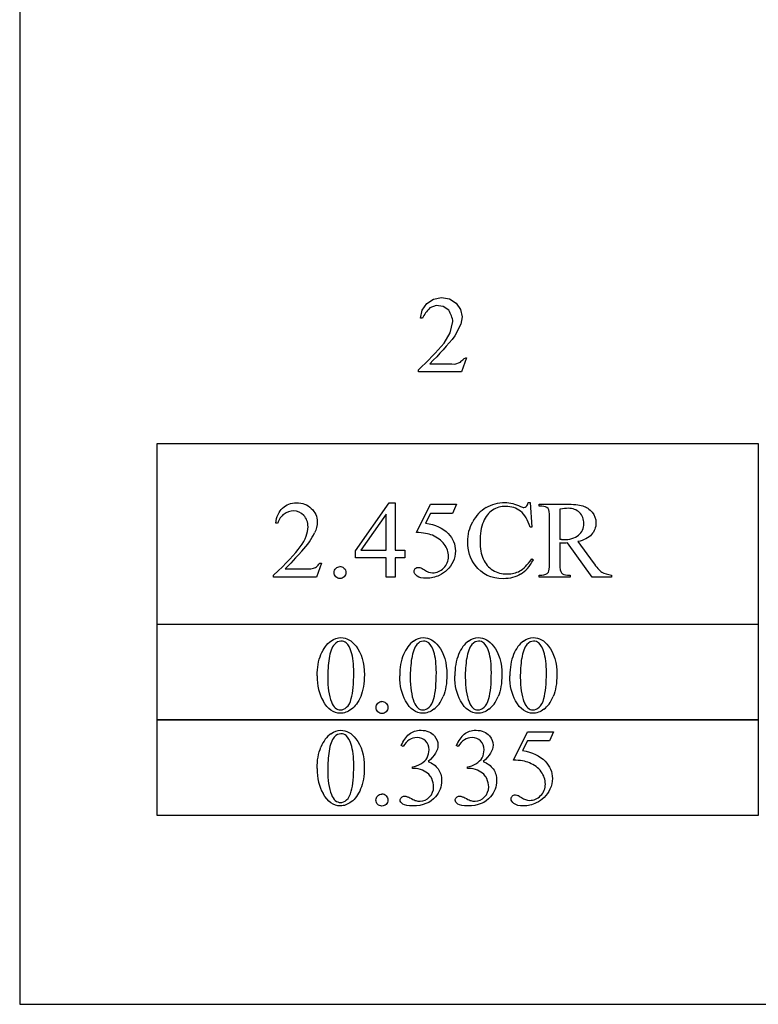
# Model space of a CAD drawing. Units: inches. Extents: x 0.12 to 6.75, y -1.92 to 4.22.
# Drawn here: x 0.21 to 1.34, y 0.63 to 2.13 of the extents above; entities that cross this region are included whole.
import ezdxf

# ---------------------------------------------------------------- set-up
doc = ezdxf.new("R2010")
doc.units = ezdxf.units.IN
doc.header["$MEASUREMENT"] = 0
doc.layers.add('MMCR-178 v1_0', color=7, linetype='Continuous')

msp = doc.modelspace()

# ---------------------------------------------------------------- linework, layer by layer
at = {"layer": 'MMCR-178 v1_0'}
for p, q in [((0.2129, 3.3354), (0.213, 0.6251)), ((0.8336, 1.6941), (0.8439, 1.7009)), ((0.8439, 1.7009), (0.856, 1.7032)), ((0.856, 1.7032), (0.8682, 1.7012)), ((0.8682, 1.7012), (0.8786, 1.6946)), ((0.8243, 1.6719), (0.8267, 1.6839)), ((0.8267, 1.6839), (0.8336, 1.6941)), ((0.835, 1.6836), (0.8334, 1.6816)), ((0.8367, 1.6856), (0.835, 1.6836)), ((0.8385, 1.6875), (0.8367, 1.6856)), ((0.8482, 1.691), (0.8385, 1.6875)), ((0.8585, 1.6897), (0.8482, 1.691)), ((0.8671, 1.6839), (0.8585, 1.6897)), ((0.8684, 1.6817), (0.8671, 1.6839)), ((0.8786, 1.6946), (0.8853, 1.6851)), ((0.8853, 1.6851), (0.8878, 1.6739)), ((0.8273, 1.6719), (0.8243, 1.6719)), ((0.8283, 1.6738), (0.8273, 1.6719)), ((0.8294, 1.6758), (0.8283, 1.6738)), ((0.8306, 1.6777), (0.8294, 1.6758)), ((0.832, 1.6797), (0.8306, 1.6777)), ((0.8334, 1.6816), (0.832, 1.6797)), ((0.8695, 1.6796), (0.8684, 1.6817)), ((0.8705, 1.6774), (0.8695, 1.6796)), ((0.8714, 1.6752), (0.8705, 1.6774)), ((0.8721, 1.673), (0.8714, 1.6752)), ((0.8727, 1.6709), (0.8721, 1.673)), ((0.8732, 1.6687), (0.8727, 1.6709)), ((0.8736, 1.6665), (0.8732, 1.6687)), ((0.8878, 1.6739), (0.8858, 1.6625)), ((0.8695, 1.6492), (0.8736, 1.6665)), ((0.8858, 1.6625), (0.8766, 1.6447)), ((0.8604, 1.6338), (0.8695, 1.6492)), ((0.8723, 1.6394), (0.8678, 1.6341)), ((0.8766, 1.6447), (0.8723, 1.6394)), ((0.8465, 1.6185), (0.8512, 1.6236)), ((0.8512, 1.6236), (0.8559, 1.6287)), ((0.8586, 1.6235), (0.8537, 1.6181)), ((0.8559, 1.6287), (0.8604, 1.6338)), ((0.8632, 1.6288), (0.8586, 1.6235)), ((0.8678, 1.6341), (0.8632, 1.6288)), ((0.8316, 1.6031), (0.8366, 1.6082)), ((0.8366, 1.6082), (0.8416, 1.6134)), ((0.8437, 1.6075), (0.8386, 1.6022)), ((0.8416, 1.6134), (0.8465, 1.6185)), ((0.8488, 1.6128), (0.8437, 1.6075)), ((0.8537, 1.6181), (0.8488, 1.6128)), ((0.8862, 1.606), (0.8874, 1.6072)), ((0.8944, 1.6112), (0.8867, 1.5898)), ((0.8874, 1.6072), (0.8886, 1.6082)), ((0.8886, 1.6082), (0.8897, 1.6092)), ((0.8897, 1.6092), (0.8909, 1.61)), ((0.8909, 1.61), (0.8921, 1.6107)), ((0.8921, 1.6107), (0.8933, 1.6111)), ((0.8933, 1.6111), (0.8944, 1.6112)), ((0.8211, 1.5929), (0.8264, 1.598)), ((0.8211, 1.5898), (0.8211, 1.5929)), ((0.8264, 1.598), (0.8316, 1.6031)), ((0.8386, 1.6022), (0.8433, 1.6022)), ((0.8433, 1.6022), (0.8481, 1.6022)), ((0.8481, 1.6022), (0.8528, 1.6022)), ((0.8528, 1.6022), (0.8576, 1.6022)), ((0.8576, 1.6022), (0.8623, 1.6022)), ((0.8623, 1.6022), (0.8671, 1.6021)), ((0.8671, 1.6021), (0.8718, 1.6019)), ((0.8718, 1.6019), (0.8766, 1.6016)), ((0.8766, 1.6016), (0.885, 1.6048)), ((0.885, 1.6048), (0.8862, 1.606)), ((0.8867, 1.5898), (0.8211, 1.5898)), ((0.4227, 1.2042), (0.4227, 1.4805)), ((0.4227, 1.4805), (1.3393, 1.4805)), ((1.3393, 1.4805), (1.3393, 1.446)), ((1.3393, 1.446), (1.3393, 1.4114)), ((1.3393, 1.4114), (1.3393, 1.3769)), ((0.725, 1.3166), (0.7765, 1.3902)), ((0.7765, 1.3902), (0.7855, 1.3902)), ((0.7855, 1.3902), (0.7855, 1.3178)), ((0.818, 1.3448), (0.8393, 1.3879)), ((0.8393, 1.3879), (0.8791, 1.3879)), ((0.8791, 1.3879), (0.8727, 1.374)), ((0.9883, 1.3905), (0.9912, 1.3905)), ((0.9912, 1.3905), (0.9937, 1.3527)), ((1.005, 1.3849), (1.005, 1.3879)), ((1.005, 1.3879), (1.0455, 1.3879)), ((1.0092, 1.3849), (1.005, 1.3849)), ((0.772, 1.3729), (0.733, 1.3178)), ((0.772, 1.3178), (0.772, 1.3729)), ((0.8393, 1.374), (0.832, 1.3591)), ((0.8727, 1.374), (0.8393, 1.374)), ((1.021, 1.2965), (1.021, 1.3683)), ((1.0366, 1.3802), (1.0366, 1.3339)), ((1.3393, 1.3769), (1.3393, 1.3423)), ((0.6063, 1.3588), (0.6033, 1.3588)), ((0.9937, 1.3527), (0.9912, 1.3527)), ((1.3393, 1.3423), (1.3393, 1.3078)), ((1.0366, 1.3288), (1.0366, 1.2965)), ((1.0858, 1.2768), (1.0482, 1.3288)), ((1.0643, 1.3309), (1.0872, 1.299)), ((0.725, 1.3062), (0.725, 1.3166)), ((0.733, 1.3178), (0.772, 1.3178)), ((0.7855, 1.3178), (0.8004, 1.3178)), ((0.8004, 1.3178), (0.8004, 1.3062)), ((1.3393, 1.3078), (1.3393, 1.2732)), ((0.6734, 1.2982), (0.6657, 1.2768)), ((0.6704, 1.2982), (0.6734, 1.2982)), ((0.772, 1.3062), (0.725, 1.3062)), ((0.772, 1.2768), (0.772, 1.3062)), ((0.8004, 1.3062), (0.7855, 1.3062)), ((0.7855, 1.3062), (0.7855, 1.2768)), ((0.9937, 1.3045), (0.9963, 1.3029)), ((0.6001, 1.2768), (0.6001, 1.2799)), ((0.6657, 1.2768), (0.6001, 1.2768)), ((0.6176, 1.2892), (0.6466, 1.2892)), ((0.7855, 1.2768), (0.772, 1.2768)), ((1.005, 1.2799), (1.0092, 1.2799)), ((1.005, 1.2768), (1.005, 1.2799)), ((1.0526, 1.2768), (1.005, 1.2768)), ((1.0482, 1.2799), (1.0526, 1.2799)), ((1.0526, 1.2799), (1.0526, 1.2768)), ((1.1155, 1.2768), (1.0858, 1.2768)), ((1.1155, 1.2799), (1.1155, 1.2768)), ((1.3393, 1.2732), (1.3393, 1.2387)), ((1.3393, 1.2387), (1.3393, 1.2042)), ((0.4227, 1.2051), (1.3393, 1.2051)), ((0.4227, 1.0587), (0.4227, 1.2051)), ((1.3393, 1.2042), (0.4227, 1.2042)), ((1.3393, 1.2051), (1.3393, 1.1868)), ((1.3393, 1.1868), (1.3393, 1.1685)), ((1.3393, 1.1685), (1.3393, 1.1502)), ((1.3393, 1.1502), (1.3393, 1.1319)), ((1.3393, 1.1319), (1.3393, 1.1136)), ((1.3393, 1.1136), (1.3393, 1.0953)), ((1.3393, 1.0953), (1.3393, 1.077)), ((1.3393, 1.077), (1.3393, 1.0587)), ((0.4227, 0.9132), (0.4227, 1.0596)), ((0.4227, 1.0596), (0.5372, 1.0596)), ((1.3393, 1.0587), (0.4227, 1.0587)), ((0.5372, 1.0596), (0.6518, 1.0596)), ((0.6518, 1.0596), (0.7664, 1.0596)), ((0.7664, 1.0596), (0.881, 1.0596)), ((0.881, 1.0596), (0.9955, 1.0596)), ((0.9955, 1.0596), (1.1101, 1.0596)), ((1.1101, 1.0596), (1.2247, 1.0596)), ((1.2247, 1.0596), (1.3393, 1.0596)), ((1.3393, 1.0596), (1.3393, 1.0413)), ((0.9659, 0.9976), (0.9872, 1.0408)), ((0.9872, 1.0408), (1.027, 1.0408)), ((1.027, 1.0408), (1.0206, 1.0269)), ((1.3393, 1.0413), (1.3393, 1.023)), ((0.9872, 1.0269), (0.9799, 1.012)), ((1.0206, 1.0269), (0.9872, 1.0269)), ((1.3393, 1.023), (1.3393, 1.0047)), ((0.7975, 1.0184), (0.7948, 1.0197)), ((0.8815, 1.0184), (0.8787, 1.0197)), ((1.3393, 1.0047), (1.3393, 0.9864)), ((0.8118, 0.9849), (0.8118, 0.9873)), ((0.8144, 0.9849), (0.8118, 0.9849)), ((0.8957, 0.9849), (0.8957, 0.9873)), ((0.8983, 0.9849), (0.8957, 0.9849)), ((1.3393, 0.9864), (1.3393, 0.9681)), ((1.3393, 0.9681), (1.3393, 0.9498)), ((1.3393, 0.9498), (1.3393, 0.9315)), ((1.3393, 0.9315), (1.3393, 0.9132)), ((1.3393, 0.9132), (0.4227, 0.9132)), ((0.213, 0.6251), (5.2998, 0.6251))]:
    msp.add_line(p, q, dxfattribs=at)
for centre, major_axis, ratio, start_param, end_param in [((21.7369, -21.9031), (-20.8213, 23.2796), 0.040957, 6.274902, 6.298115), ((-0.3432, 3.2487), (1.3273, -1.8655), 0.06135, 0.011543, 0.054526), ((14.0855, -16.3535), (13.4698, -17.7262), 0.032338, 3.14109, 3.163549), ((-1.6741, -7.9586), (-2.6916, -9.3406), 0.014497, 3.091328, 3.132591), ((-19.8875, -2.9006), (20.5543, 4.2727), 0.041397, 6.225704, 6.252787), ((-12.0927, -4.8808), (12.9459, 6.2122), 0.031664, 0.028436, 0.060074), ((-50.2338, -27.3995), (50.8817, 28.7454), 0.011547, 6.232836, 6.258781), ((1.0117, 1.3311), (0.0308, 0.0023), 0.054096, 0.454711, 0.624447), ((-0.9132, -2.2168), (1.6184, 3.5087), 0.046459, 6.265653, 6.304611), ((8.4221, 42.7425), (-7.4566, -41.4586), 0.016566, 0.013615, 0.034612), ((-17.9038, 55.1594), (-18.8728, 53.8819), 0.026093, 3.14733, 3.164506), ((-1.0007, 9.4681), (2.0188, -8.1845), 0.013104, 0.011809, 0.053074), ((-6.1311, 25.378), (7.2384, -24.0951), 0.014064, 6.242124, 6.26687), ((-2.2486, 1.65), (2.91, -0.359), 0.012307, 6.183747, 6.244062), ((-3.9044, 6.9048), (4.9219, -5.6223), 0.035139, 6.252433, 6.29283), ((13.7002, -22.7516), (-12.8832, 23.9328), 0.035152, 0.004297, 0.028488), ((27.7253, -48.653), (-26.8244, 49.8343), 0.02436, 0.002978, 0.019742), ((27.8092, -48.653), (-26.8244, 49.8343), 0.02436, 0.002978, 0.019742), ((55.3146, -49.0904), (54.5065, -50.2647), 0.025994, 3.151054, 3.165559), ((29.2517, -24.9921), (28.3596, -26.1664), 0.036034, 3.154722, 3.174828), ((29.3356, -24.9921), (28.3596, -26.1664), 0.036034, 3.154722, 3.174828), ((5.7159, 2.1021), (5.0297, 1.0142), 0.186307, 3.07495, 3.104043), ((5.8417, 2.1021), (5.0297, 1.0142), 0.186307, 3.07495, 3.104043), ((5.9256, 2.1021), (5.0297, 1.0142), 0.186307, 3.07495, 3.104043), ((6.0095, 2.1021), (5.0297, 1.0142), 0.186307, 3.07495, 3.104043), ((69.377, 50.8784), (68.6979, 49.7962), 0.026383, 3.122471, 3.138595), ((132.5977, 197.7693), (-131.7693, -196.7018), 0.011646, 6.265802, 6.275065), ((132.6817, 197.7693), (-131.7693, -196.7018), 0.011646, 6.265802, 6.275065), ((132.7655, 197.7693), (-131.7693, -196.7018), 0.011646, 6.265802, 6.275065), ((-5.7741, 16.2349), (6.4824, -15.1586), 0.027055, 0.008147, 0.034754), ((-4.3604, -10.0279), (5.1296, 11.1139), 0.026102, 6.273341, 6.295232), ((-11.2901, 30.3722), (-12.1294, 29.3), 0.028934, 3.148136, 3.170636), ((-11.2062, 30.3722), (-12.1294, 29.3), 0.028934, 3.148136, 3.170636), ((-11.1223, 30.3722), (-12.1294, 29.3), 0.028934, 3.148136, 3.170636), ((10.4216, -17.0782), (-9.7306, 18.1182), 0.040389, 0.004972, 0.032788), ((13.4334, -24.6277), (-12.5364, 25.6688), 0.032245, 0.008078, 0.028049), ((0.8522, 4.2236), (-0.0443, -3.2365), 0.09232, 0.012987, 0.056259), ((-5.1377, 3.608), (5.9728, -2.6052), 0.05452, 6.243815, 6.278365), ((-3.9843, 3.1373), (4.9032, -2.1345), 0.060151, 6.239687, 6.277836), ((100.1937, 73.0975), (99.5146, 72.1566), 0.021917, 3.125703, 3.139099), ((132.4718, 197.628), (-131.7693, -196.7018), 0.011646, 6.265802, 6.275065), ((0.3237, -1.8078), (-0.5084, -2.7864), 0.051811, 3.068389, 3.108273), ((0.4076, -1.8078), (-0.5084, -2.7864), 0.051811, 3.068389, 3.108273), ((-0.8492, -2.5639), (1.6184, 3.5087), 0.046459, 6.265653, 6.304611), ((-0.409, 1.78), (1.2271, -0.8442), 0.012658, 6.177852, 6.248217), ((-0.3251, 1.78), (1.2271, -0.8442), 0.012658, 6.177852, 6.248217)]:
    msp.add_ellipse(centre, major_axis=major_axis, ratio=ratio, start_param=start_param, end_param=end_param, dxfattribs=at)
for points, knots in [([(0.6033, 1.3588), (0.6047, 1.369), (0.6082, 1.3767), (0.6195, 1.3875), (0.6265, 1.3902), (0.635, 1.3902), (0.644, 1.3902), (0.6516, 1.3873), (0.6576, 1.3815)], [7, 7, 7, 7, 8, 8, 9, 9, 9, 10, 10, 10, 10]), ([(0.9912, 1.3527), (0.9878, 1.364), (0.983, 1.3721), (0.9704, 1.3821), (0.9629, 1.3846), (0.9541, 1.3846), (0.9467, 1.3846), (0.94, 1.3827), (0.9281, 1.3752), (0.9235, 1.3693), (0.92, 1.3611)], [0, 0, 0, 0, 1, 1, 2, 2, 2, 3, 3, 4, 4, 4, 4]), ([(0.9242, 1.3828), (0.9329, 1.3879), (0.9425, 1.3905), (0.9528, 1.3905), (0.9608, 1.3905), (0.9687, 1.3885), (0.9765, 1.3846)], [17, 17, 17, 17, 18, 18, 18, 19, 19, 19, 19]), ([(0.9765, 1.3846), (0.9788, 1.3834), (0.9805, 1.3828), (0.9815, 1.3828), (0.9829, 1.3828), (0.9842, 1.3833), (0.9853, 1.3843)], [19, 19, 19, 19, 20, 20, 20, 21, 21, 21, 21]), ([(1.0716, 1.3854), (1.0771, 1.3836), (1.0819, 1.3805), (1.0897, 1.3712), (1.0917, 1.3657), (1.0917, 1.3593), (1.0917, 1.3525), (1.0894, 1.3466), (1.085, 1.3416)], [20, 20, 20, 20, 21, 21, 22, 22, 22, 23, 23, 23, 23]), ([(0.6462, 1.3709), (0.6418, 1.3754), (0.6367, 1.3777), (0.6307, 1.3777), (0.6252, 1.3777), (0.6203, 1.3761), (0.616, 1.3729)], [3, 3, 3, 3, 4, 4, 4, 5, 5, 5, 5]), ([(0.6408, 1.323), (0.6487, 1.3341), (0.6526, 1.3443), (0.6526, 1.3535), (0.6526, 1.3606), (0.6505, 1.3664), (0.6462, 1.3709)], [1, 1, 1, 1, 2, 2, 2, 3, 3, 3, 3]), ([(0.6576, 1.3815), (0.6636, 1.3758), (0.6666, 1.3689), (0.6666, 1.3611), (0.6666, 1.3554), (0.6653, 1.3498), (0.6627, 1.3442)], [10, 10, 10, 10, 11, 11, 11, 12, 12, 12, 12]), ([(1.0667, 1.3752), (1.0624, 1.3795), (1.0566, 1.3817), (1.0495, 1.3817), (1.0463, 1.3817), (1.042, 1.3812), (1.0366, 1.3802)], [5, 5, 5, 5, 6, 6, 6, 7, 7, 7, 7]), ([(1.0652, 1.3407), (1.0705, 1.3453), (1.0732, 1.3512), (1.0732, 1.3583), (1.0732, 1.3652), (1.0711, 1.3709), (1.0667, 1.3752)], [3, 3, 3, 3, 4, 4, 4, 5, 5, 5, 5]), ([(0.9075, 1.2948), (0.9, 1.3049), (0.8962, 1.3169), (0.8962, 1.3307), (0.8962, 1.3417), (0.8987, 1.3519), (0.9037, 1.3612)], [14, 14, 14, 14, 15, 15, 15, 16, 16, 16, 16]), ([(0.92, 1.3611), (0.9166, 1.3529), (0.9149, 1.3427), (0.9149, 1.3305), (0.9149, 1.3204), (0.9165, 1.3117), (0.9198, 1.3044)], [4, 4, 4, 4, 5, 5, 5, 6, 6, 6, 6]), ([(0.8664, 1.343), (0.8737, 1.3355), (0.8773, 1.3268), (0.8773, 1.3167), (0.8773, 1.3109), (0.8761, 1.3055), (0.8714, 1.2955), (0.8684, 1.2913), (0.8648, 1.2878)], [1, 1, 1, 1, 2, 2, 2, 3, 3, 4, 4, 4, 4]), ([(1.0393, 1.3339), (1.0401, 1.3339), (1.0407, 1.3339), (1.0412, 1.3339), (1.0518, 1.3339), (1.0598, 1.3361), (1.0652, 1.3407)], [1, 1, 1, 1, 2, 2, 2, 3, 3, 3, 3]), ([(0.8594, 1.2906), (0.8642, 1.2954), (0.8667, 1.3013), (0.8667, 1.3082), (0.8667, 1.3149), (0.8645, 1.3212), (0.8602, 1.327)], [14, 14, 14, 14, 15, 15, 15, 16, 16, 16, 16]), ([(1.0482, 1.3288), (1.0455, 1.3287), (1.0432, 1.3286), (1.0414, 1.3286), (1.0407, 1.3286), (1.04, 1.3286), (1.0391, 1.3287)], [0, 0, 0, 0, 1, 1, 1, 2, 2, 2, 2]), ([(0.659, 1.2899), (0.6614, 1.2903), (0.6635, 1.2912), (0.6673, 1.2939), (0.669, 1.2958), (0.6704, 1.2982)], [16, 16, 16, 16, 17, 17, 18, 18, 18, 18]), ([(0.9768, 1.2812), (0.9694, 1.2766), (0.9605, 1.2743), (0.9503, 1.2743), (0.9319, 1.2743), (0.9177, 1.2811), (0.9075, 1.2948)], [12, 12, 12, 12, 13, 13, 13, 14, 14, 14, 14]), ([(0.9198, 1.3044), (0.923, 1.297), (0.9278, 1.2913), (0.9408, 1.2835), (0.9482, 1.2815), (0.9565, 1.2815), (0.9637, 1.2815), (0.97, 1.283), (0.9756, 1.2861)], [6, 6, 6, 6, 7, 7, 8, 8, 8, 9, 9, 9, 9]), ([(0.695, 1.2772), (0.6932, 1.279), (0.6923, 1.2811), (0.6923, 1.2836), (0.6923, 1.2862), (0.6932, 1.2884), (0.695, 1.2901)], [5, 5, 5, 5, 6, 6, 6, 7, 7, 7, 7]), ([(0.7079, 1.2901), (0.7096, 1.2883), (0.7105, 1.2861), (0.7105, 1.2836), (0.7105, 1.2811), (0.7096, 1.279), (0.706, 1.2754), (0.7039, 1.2745), (0.7014, 1.2745), (0.6989, 1.2745), (0.6967, 1.2754), (0.695, 1.2772)], [1, 1, 1, 1, 2, 2, 2, 3, 3, 4, 4, 4, 5, 5, 5, 5]), ([(0.8527, 1.2794), (0.8464, 1.2764), (0.84, 1.2749), (0.8334, 1.2749), (0.8267, 1.2749), (0.8219, 1.276), (0.8158, 1.2805), (0.8143, 1.283), (0.8143, 1.2858), (0.8143, 1.2873), (0.8149, 1.2886), (0.8162, 1.2898)], [5, 5, 5, 5, 6, 6, 6, 7, 7, 8, 8, 8, 9, 9, 9, 9]), ([(0.8162, 1.2898), (0.8174, 1.291), (0.819, 1.2916), (0.8209, 1.2916), (0.8224, 1.2916), (0.8236, 1.2914), (0.8257, 1.2905), (0.8275, 1.2894), (0.8301, 1.2876)], [9, 9, 9, 9, 10, 10, 10, 11, 11, 12, 12, 12, 12]), ([(0.8301, 1.2876), (0.8342, 1.2847), (0.8384, 1.2833), (0.8426, 1.2833), (0.849, 1.2833), (0.8546, 1.2857), (0.8594, 1.2906)], [12, 12, 12, 12, 13, 13, 13, 14, 14, 14, 14]), ([(0.6666, 1.1259), (0.6666, 1.1386), (0.6685, 1.1495), (0.6762, 1.1678), (0.6812, 1.1746), (0.6876, 1.1791)], [0, 0, 0, 0, 1, 1, 2, 2, 2, 2]), ([(0.6876, 1.1791), (0.6925, 1.1826), (0.6976, 1.1844), (0.7028, 1.1844), (0.7113, 1.1844), (0.719, 1.1801), (0.7258, 1.1714)], [2, 2, 2, 2, 3, 3, 3, 4, 4, 4, 4]), ([(0.7108, 1.1763), (0.7086, 1.1781), (0.7059, 1.179), (0.7027, 1.179), (0.699, 1.179), (0.6957, 1.1773), (0.6928, 1.174)], [7, 7, 7, 7, 8, 8, 8, 9, 9, 9, 9]), ([(0.8134, 1.1791), (0.8184, 1.1826), (0.8234, 1.1844), (0.8287, 1.1844), (0.8372, 1.1844), (0.8448, 1.1801), (0.8516, 1.1714)], [2, 2, 2, 2, 3, 3, 3, 4, 4, 4, 4]), ([(0.8367, 1.1763), (0.8345, 1.1781), (0.8318, 1.179), (0.8286, 1.179), (0.8249, 1.179), (0.8216, 1.1773), (0.8187, 1.174)], [7, 7, 7, 7, 8, 8, 8, 9, 9, 9, 9]), ([(0.8973, 1.1791), (0.9023, 1.1826), (0.9073, 1.1844), (0.9126, 1.1844), (0.9211, 1.1844), (0.9288, 1.1801), (0.9355, 1.1714)], [2, 2, 2, 2, 3, 3, 3, 4, 4, 4, 4]), ([(0.9206, 1.1763), (0.9184, 1.1781), (0.9157, 1.179), (0.9125, 1.179), (0.9088, 1.179), (0.9055, 1.1773), (0.9026, 1.174)], [7, 7, 7, 7, 8, 8, 8, 9, 9, 9, 9]), ([(0.9813, 1.1791), (0.9862, 1.1826), (0.9912, 1.1844), (0.9965, 1.1844), (1.005, 1.1844), (1.0127, 1.1801), (1.0194, 1.1714)], [2, 2, 2, 2, 3, 3, 3, 4, 4, 4, 4]), ([(1.0045, 1.1763), (1.0023, 1.1781), (0.9996, 1.179), (0.9964, 1.179), (0.9927, 1.179), (0.9894, 1.1773), (0.9865, 1.174)], [7, 7, 7, 7, 8, 8, 8, 9, 9, 9, 9]), ([(0.7186, 1.0915), (0.7211, 1.1009), (0.7224, 1.1141), (0.7224, 1.1312), (0.7224, 1.1439), (0.7211, 1.1545), (0.7185, 1.1629)], [4, 4, 4, 4, 5, 5, 5, 6, 6, 6, 6]), ([(0.7258, 1.1714), (0.7342, 1.1606), (0.7385, 1.146), (0.7385, 1.1276), (0.7385, 1.1147), (0.7366, 1.1038), (0.7329, 1.0948)], [4, 4, 4, 4, 5, 5, 5, 6, 6, 6, 6]), ([(0.8445, 1.0915), (0.847, 1.1009), (0.8483, 1.1141), (0.8483, 1.1312), (0.8483, 1.1439), (0.847, 1.1545), (0.8443, 1.1629)], [4, 4, 4, 4, 5, 5, 5, 6, 6, 6, 6]), ([(0.8516, 1.1714), (0.8601, 1.1606), (0.8643, 1.146), (0.8643, 1.1276), (0.8643, 1.1147), (0.8625, 1.1038), (0.8588, 1.0948)], [4, 4, 4, 4, 5, 5, 5, 6, 6, 6, 6]), ([(0.9284, 1.0915), (0.9309, 1.1009), (0.9322, 1.1141), (0.9322, 1.1312), (0.9322, 1.1439), (0.9309, 1.1545), (0.9282, 1.1629)], [4, 4, 4, 4, 5, 5, 5, 6, 6, 6, 6]), ([(0.9355, 1.1714), (0.944, 1.1606), (0.9482, 1.146), (0.9482, 1.1276), (0.9482, 1.1147), (0.9464, 1.1038), (0.9427, 1.0948)], [4, 4, 4, 4, 5, 5, 5, 6, 6, 6, 6]), ([(1.0123, 1.0915), (1.0148, 1.1009), (1.0161, 1.1141), (1.0161, 1.1312), (1.0161, 1.1439), (1.0148, 1.1545), (1.0121, 1.1629)], [4, 4, 4, 4, 5, 5, 5, 6, 6, 6, 6]), ([(1.0194, 1.1714), (1.0279, 1.1606), (1.0321, 1.146), (1.0321, 1.1276), (1.0321, 1.1147), (1.0303, 1.1038), (1.0266, 1.0948)], [4, 4, 4, 4, 5, 5, 5, 6, 6, 6, 6]), ([(0.7187, 1.0751), (0.7129, 1.0711), (0.7074, 1.069), (0.702, 1.069), (0.6914, 1.069), (0.6826, 1.0753), (0.6755, 1.0878)], [7, 7, 7, 7, 8, 8, 8, 9, 9, 9, 9]), ([(0.6883, 1.0864), (0.6914, 1.0783), (0.6961, 1.0742), (0.7022, 1.0742), (0.7052, 1.0742), (0.7083, 1.0755), (0.7114, 1.0782)], [1, 1, 1, 1, 2, 2, 2, 3, 3, 3, 3]), ([(0.759, 1.0714), (0.7572, 1.0731), (0.7563, 1.0753), (0.7563, 1.0778), (0.7563, 1.0804), (0.7572, 1.0825), (0.7608, 1.086), (0.7629, 1.0869), (0.7654, 1.0869)], [5, 5, 5, 5, 6, 6, 6, 7, 7, 8, 8, 8, 8]), ([(0.7719, 1.0842), (0.7736, 1.0825), (0.7745, 1.0803), (0.7745, 1.0778), (0.7745, 1.0753), (0.7736, 1.0731), (0.7719, 1.0714)], [1, 1, 1, 1, 2, 2, 2, 3, 3, 3, 3]), ([(0.8445, 1.0751), (0.8388, 1.0711), (0.8332, 1.069), (0.8279, 1.069), (0.8173, 1.069), (0.8084, 1.0753), (0.8014, 1.0878)], [7, 7, 7, 7, 8, 8, 8, 9, 9, 9, 9]), ([(0.8142, 1.0864), (0.8173, 1.0783), (0.8219, 1.0742), (0.8281, 1.0742), (0.8311, 1.0742), (0.8341, 1.0755), (0.8373, 1.0782)], [1, 1, 1, 1, 2, 2, 2, 3, 3, 3, 3]), ([(0.9284, 1.0751), (0.9227, 1.0711), (0.9171, 1.069), (0.9118, 1.069), (0.9012, 1.069), (0.8923, 1.0753), (0.8853, 1.0878)], [7, 7, 7, 7, 8, 8, 8, 9, 9, 9, 9]), ([(0.8981, 1.0864), (0.9012, 1.0783), (0.9058, 1.0742), (0.912, 1.0742), (0.915, 1.0742), (0.918, 1.0755), (0.9212, 1.0782)], [1, 1, 1, 1, 2, 2, 2, 3, 3, 3, 3]), ([(1.0124, 1.0751), (1.0066, 1.0711), (1.001, 1.069), (0.9957, 1.069), (0.9851, 1.069), (0.9763, 1.0753), (0.9692, 1.0878)], [7, 7, 7, 7, 8, 8, 8, 9, 9, 9, 9]), ([(0.982, 1.0864), (0.9851, 1.0783), (0.9897, 1.0742), (0.9959, 1.0742), (0.9989, 1.0742), (1.0019, 1.0755), (1.0051, 1.0782)], [1, 1, 1, 1, 2, 2, 2, 3, 3, 3, 3]), ([(0.7719, 1.0714), (0.7701, 1.0696), (0.7679, 1.0687), (0.7654, 1.0687), (0.7629, 1.0687), (0.7608, 1.0696), (0.759, 1.0714)], [3, 3, 3, 3, 4, 4, 4, 5, 5, 5, 5]), ([(0.6875, 1.0378), (0.6924, 1.0413), (0.6975, 1.0431), (0.7027, 1.0431), (0.7113, 1.0431), (0.7189, 1.0388), (0.7257, 1.0301)], [2, 2, 2, 2, 3, 3, 3, 4, 4, 4, 4]), ([(0.7108, 1.035), (0.7085, 1.0368), (0.7058, 1.0377), (0.7027, 1.0377), (0.6989, 1.0377), (0.6956, 1.036), (0.6927, 1.0327)], [7, 7, 7, 7, 8, 8, 8, 9, 9, 9, 9]), ([(0.8068, 1.037), (0.8117, 1.0411), (0.8177, 1.0431), (0.8249, 1.0431), (0.8338, 1.0431), (0.8406, 1.0402), (0.8454, 1.0344)], [1, 1, 1, 1, 2, 2, 2, 3, 3, 3, 3]), ([(0.8908, 1.037), (0.8956, 1.0411), (0.9016, 1.0431), (0.9088, 1.0431), (0.9177, 1.0431), (0.9246, 1.0402), (0.9293, 1.0344)], [1, 1, 1, 1, 2, 2, 2, 3, 3, 3, 3]), ([(0.7186, 0.9502), (0.7211, 0.9596), (0.7223, 0.9728), (0.7223, 0.9899), (0.7223, 1.0026), (0.721, 1.0132), (0.7184, 1.0216)], [4, 4, 4, 4, 5, 5, 5, 6, 6, 6, 6]), ([(0.7257, 1.0301), (0.7342, 1.0193), (0.7384, 1.0047), (0.7384, 0.9863), (0.7384, 0.9734), (0.7365, 0.9625), (0.7328, 0.9535)], [4, 4, 4, 4, 5, 5, 5, 6, 6, 6, 6]), ([(0.8343, 1.0012), (0.8362, 1.0049), (0.8372, 1.0088), (0.8372, 1.0131), (0.8372, 1.0188), (0.8354, 1.0233), (0.8319, 1.0268), (0.8284, 1.0302), (0.824, 1.032), (0.8188, 1.032), (0.8103, 1.032), (0.8032, 1.0274), (0.7975, 1.0184)], [27, 27, 27, 27, 28, 28, 28, 29, 29, 29, 30, 30, 30, 31, 31, 31, 31]), ([(0.8454, 1.0344), (0.849, 1.0301), (0.8508, 1.0255), (0.8508, 1.0206), (0.8508, 1.0125), (0.8457, 1.0041), (0.8356, 0.9955)], [3, 3, 3, 3, 4, 4, 4, 5, 5, 5, 5]), ([(0.9182, 1.0012), (0.9201, 1.0049), (0.9211, 1.0088), (0.9211, 1.0131), (0.9211, 1.0188), (0.9194, 1.0233), (0.9158, 1.0268), (0.9123, 1.0302), (0.9079, 1.032), (0.9027, 1.032), (0.8942, 1.032), (0.8871, 1.0274), (0.8815, 1.0184)], [27, 27, 27, 27, 28, 28, 28, 29, 29, 29, 30, 30, 30, 31, 31, 31, 31]), ([(0.9293, 1.0344), (0.9329, 1.0301), (0.9347, 1.0255), (0.9347, 1.0206), (0.9347, 1.0125), (0.9296, 1.0041), (0.9195, 0.9955)], [3, 3, 3, 3, 4, 4, 4, 5, 5, 5, 5]), ([(0.8356, 0.9955), (0.8424, 0.9928), (0.8476, 0.989), (0.8545, 0.9791), (0.8563, 0.9732), (0.8563, 0.9665), (0.8563, 0.9569), (0.8532, 0.9486), (0.8471, 0.9415)], [5, 5, 5, 5, 6, 6, 7, 7, 7, 8, 8, 8, 8]), ([(0.9195, 0.9955), (0.9263, 0.9928), (0.9315, 0.989), (0.9385, 0.9791), (0.9402, 0.9732), (0.9402, 0.9665), (0.9402, 0.9569), (0.9371, 0.9486), (0.931, 0.9415)], [5, 5, 5, 5, 6, 6, 7, 7, 7, 8, 8, 8, 8]), ([(1.0143, 0.9958), (1.0215, 0.9884), (1.0252, 0.9797), (1.0252, 0.9696), (1.0252, 0.9638), (1.024, 0.9584), (1.0192, 0.9484), (1.0162, 0.9442), (1.0126, 0.9407)], [1, 1, 1, 1, 2, 2, 2, 3, 3, 4, 4, 4, 4]), ([(0.8366, 0.9763), (0.8343, 0.9784), (0.8311, 0.9804), (0.8229, 0.984), (0.8187, 0.9849), (0.8144, 0.9849)], [21, 21, 21, 21, 22, 22, 23, 23, 23, 23]), ([(0.9205, 0.9763), (0.9182, 0.9784), (0.915, 0.9804), (0.9068, 0.984), (0.9026, 0.9849), (0.8983, 0.9849)], [21, 21, 21, 21, 22, 22, 23, 23, 23, 23]), ([(1.0073, 0.9434), (1.0121, 0.9483), (1.0145, 0.9542), (1.0145, 0.9611), (1.0145, 0.9678), (1.0124, 0.9741), (1.0081, 0.9799)], [14, 14, 14, 14, 15, 15, 15, 16, 16, 16, 16]), ([(0.817, 0.9358), (0.819, 0.9352), (0.8211, 0.9349), (0.8234, 0.9349), (0.829, 0.9349), (0.8339, 0.937), (0.838, 0.9413), (0.8421, 0.9457), (0.8442, 0.9508), (0.8442, 0.9567), (0.8442, 0.961), (0.8432, 0.9652), (0.8413, 0.9693)], [16, 16, 16, 16, 17, 17, 17, 18, 18, 18, 19, 19, 19, 20, 20, 20, 20]), ([(0.9009, 0.9358), (0.9029, 0.9352), (0.9051, 0.9349), (0.9073, 0.9349), (0.9129, 0.9349), (0.9178, 0.937), (0.9219, 0.9413), (0.926, 0.9457), (0.9281, 0.9508), (0.9281, 0.9567), (0.9281, 0.961), (0.9271, 0.9652), (0.9252, 0.9693)], [16, 16, 16, 16, 17, 17, 17, 18, 18, 18, 19, 19, 19, 20, 20, 20, 20]), ([(0.7328, 0.9535), (0.7291, 0.9445), (0.7244, 0.9379), (0.7128, 0.9298), (0.7073, 0.9277), (0.7019, 0.9277), (0.6913, 0.9277), (0.6825, 0.934), (0.6755, 0.9465)], [6, 6, 6, 6, 7, 7, 8, 8, 8, 9, 9, 9, 9]), ([(0.6882, 0.9451), (0.6914, 0.937), (0.696, 0.9329), (0.7022, 0.9329), (0.7051, 0.9329), (0.7082, 0.9342), (0.7145, 0.9395), (0.7169, 0.944), (0.7186, 0.9502)], [1, 1, 1, 1, 2, 2, 2, 3, 3, 4, 4, 4, 4]), ([(0.7589, 0.9301), (0.7571, 0.9319), (0.7562, 0.934), (0.7562, 0.9365), (0.7562, 0.9391), (0.7571, 0.9412), (0.7589, 0.943)], [5, 5, 5, 5, 6, 6, 6, 7, 7, 7, 7]), ([(0.7718, 0.9429), (0.7736, 0.9412), (0.7744, 0.939), (0.7744, 0.934), (0.7736, 0.9319), (0.77, 0.9283), (0.7679, 0.9274), (0.7628, 0.9274), (0.7607, 0.9283), (0.7589, 0.9301)], [1, 1, 1, 1, 2, 2, 3, 3, 4, 4, 5, 5, 5, 5]), ([(0.7972, 0.9305), (0.7945, 0.9324), (0.7931, 0.9344), (0.7931, 0.9365), (0.7931, 0.9381), (0.7938, 0.9395), (0.7963, 0.9419), (0.7979, 0.9425), (0.7997, 0.9425), (0.801, 0.9425), (0.8024, 0.9423), (0.8039, 0.9418)], [10, 10, 10, 10, 11, 11, 11, 12, 12, 13, 13, 13, 14, 14, 14, 14]), ([(0.8471, 0.9415), (0.8391, 0.9323), (0.8276, 0.9277), (0.8125, 0.9277), (0.805, 0.9277), (0.7999, 0.9287), (0.7972, 0.9305)], [8, 8, 8, 8, 9, 9, 9, 10, 10, 10, 10]), ([(0.8811, 0.9305), (0.8784, 0.9324), (0.877, 0.9344), (0.877, 0.9365), (0.877, 0.9381), (0.8777, 0.9395), (0.8802, 0.9419), (0.8818, 0.9425), (0.8836, 0.9425), (0.8849, 0.9425), (0.8863, 0.9423), (0.8878, 0.9418)], [10, 10, 10, 10, 11, 11, 11, 12, 12, 13, 13, 13, 14, 14, 14, 14]), ([(0.931, 0.9415), (0.9231, 0.9323), (0.9115, 0.9277), (0.8964, 0.9277), (0.8889, 0.9277), (0.8838, 0.9287), (0.8811, 0.9305)], [8, 8, 8, 8, 9, 9, 9, 10, 10, 10, 10]), ([(1.0006, 0.9323), (0.9943, 0.9292), (0.9879, 0.9277), (0.9813, 0.9277), (0.9746, 0.9277), (0.9697, 0.9289), (0.9637, 0.9334), (0.9622, 0.9359), (0.9622, 0.9386), (0.9622, 0.9402), (0.9628, 0.9415), (0.964, 0.9427)], [5, 5, 5, 5, 6, 6, 6, 7, 7, 8, 8, 8, 9, 9, 9, 9]), ([(0.964, 0.9427), (0.9653, 0.9439), (0.9669, 0.9445), (0.9688, 0.9445), (0.9702, 0.9445), (0.9715, 0.9442), (0.9736, 0.9434), (0.9754, 0.9422), (0.978, 0.9404)], [9, 9, 9, 9, 10, 10, 10, 11, 11, 12, 12, 12, 12]), ([(0.978, 0.9404), (0.9821, 0.9376), (0.9862, 0.9362), (0.9904, 0.9362), (0.9968, 0.9362), (1.0024, 0.9386), (1.0073, 0.9434)], [12, 12, 12, 12, 13, 13, 13, 14, 14, 14, 14])]:
    msp.add_open_spline(points, degree=3, knots=knots, dxfattribs=at)
for points in [[(1.0187, 1.3813), (1.0165, 1.3837), (1.0134, 1.3849), (1.0092, 1.3849)], [(1.0455, 1.3879), (1.0573, 1.3879), (1.066, 1.3871), (1.0716, 1.3854)], [(0.832, 1.3591), (0.8465, 1.357), (0.8579, 1.3516), (0.8664, 1.343)], [(0.8602, 1.327), (0.8559, 1.3328), (0.8499, 1.3373), (0.8423, 1.3405)], [(1.085, 1.3416), (1.0805, 1.3365), (1.0736, 1.333), (1.0643, 1.3309)], [(1.0391, 1.3287), (1.0383, 1.3287), (1.0375, 1.3287), (1.0366, 1.3288)], [(0.643, 1.3161), (0.6294, 1.3012), (0.6209, 1.2923), (0.6176, 1.2892)], [(0.695, 1.2901), (0.6967, 1.2918), (0.6989, 1.2927), (0.7014, 1.2927)], [(1.0366, 1.2965), (1.0366, 1.2895), (1.0374, 1.2852), (1.0389, 1.2835)], [(0.8648, 1.2878), (0.8612, 1.2843), (0.8572, 1.2815), (0.8527, 1.2794)], [(1.0389, 1.2835), (1.041, 1.2811), (1.0441, 1.2799), (1.0482, 1.2799)], [(1.1008, 1.2844), (1.1045, 1.282), (1.1094, 1.2805), (1.1155, 1.2799)], [(0.6928, 1.174), (0.6889, 1.1695), (0.6862, 1.1623), (0.6848, 1.1526)], [(0.7185, 1.1629), (0.7165, 1.1692), (0.714, 1.1737), (0.7108, 1.1763)], [(0.8187, 1.174), (0.8148, 1.1695), (0.8121, 1.1623), (0.8107, 1.1526)], [(0.8443, 1.1629), (0.8424, 1.1692), (0.8398, 1.1737), (0.8367, 1.1763)], [(0.9026, 1.174), (0.8987, 1.1695), (0.896, 1.1623), (0.8946, 1.1526)], [(0.9282, 1.1629), (0.9263, 1.1692), (0.9237, 1.1737), (0.9206, 1.1763)], [(0.9865, 1.174), (0.9826, 1.1695), (0.9799, 1.1623), (0.9785, 1.1526)], [(1.0121, 1.1629), (1.0102, 1.1692), (1.0076, 1.1737), (1.0045, 1.1763)], [(0.6827, 1.1239), (0.6827, 1.1086), (0.6845, 1.0961), (0.6883, 1.0864)], [(0.8014, 1.0878), (0.7954, 1.0983), (0.7925, 1.111), (0.7925, 1.1259)], [(0.8853, 1.0878), (0.8793, 1.0983), (0.8764, 1.111), (0.8764, 1.1259)], [(0.9692, 1.0878), (0.9633, 1.0983), (0.9603, 1.111), (0.9603, 1.1259)], [(0.7329, 1.0948), (0.7292, 1.0858), (0.7244, 1.0792), (0.7187, 1.0751)], [(0.8373, 1.0782), (0.8405, 1.0808), (0.8429, 1.0853), (0.8445, 1.0915)], [(0.9212, 1.0782), (0.9244, 1.0808), (0.9268, 1.0853), (0.9284, 1.0915)], [(1.0051, 1.0782), (1.0083, 1.0808), (1.0107, 1.0853), (1.0123, 1.0915)], [(0.7948, 1.0197), (0.798, 1.0272), (0.802, 1.0329), (0.8068, 1.037)], [(0.6927, 1.0327), (0.6888, 1.0282), (0.6861, 1.021), (0.6847, 1.0113)], [(0.7184, 1.0216), (0.7164, 1.0279), (0.7139, 1.0324), (0.7108, 1.035)], [(0.6665, 0.9846), (0.6665, 0.9973), (0.6684, 1.0082), (0.6723, 1.0173)], [(0.6847, 1.0113), (0.6833, 1.0016), (0.6826, 0.992), (0.6826, 0.9826)], [(0.9799, 1.012), (0.9943, 1.0098), (1.0058, 1.0045), (1.0143, 0.9958)], [(0.8957, 0.9873), (0.9, 0.9879), (0.9044, 0.9894), (0.9087, 0.992)], [(0.9902, 0.9934), (0.9842, 0.9958), (0.9761, 0.9973), (0.9659, 0.9976)], [(1.0081, 0.9799), (1.0037, 0.9857), (0.9978, 0.9902), (0.9902, 0.9934)], [(0.7589, 0.943), (0.7607, 0.9447), (0.7628, 0.9456), (0.7653, 0.9456)], [(0.8039, 0.9418), (0.8048, 0.9416), (0.8069, 0.9406), (0.8102, 0.9388)], [(0.8878, 0.9418), (0.8887, 0.9416), (0.8908, 0.9406), (0.8941, 0.9388)], [(1.0126, 0.9407), (1.009, 0.9372), (1.005, 0.9344), (1.0006, 0.9323)]]:
    msp.add_open_spline(points, degree=3, dxfattribs=at)

doc.saveas('drawing.dxf')
